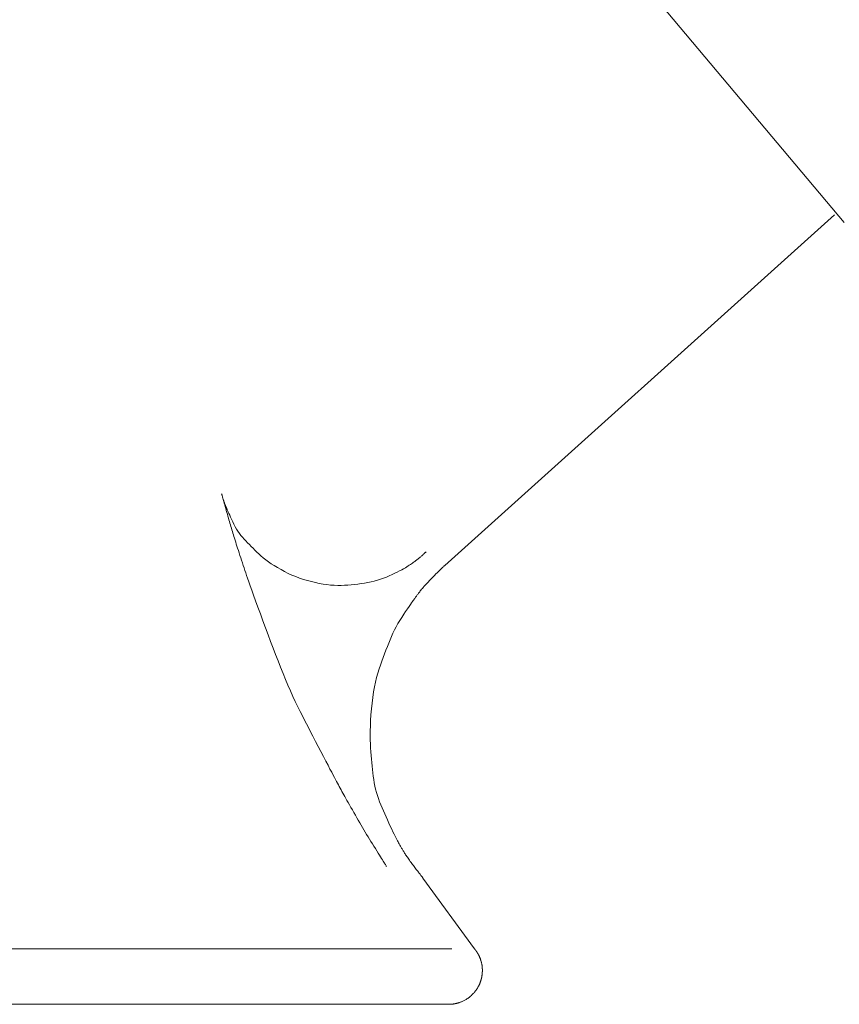
# Model space of a CAD drawing. Units: millimetres. Extents: x -317 to 3883, y 8 to 2978.
# Drawn here: x 1004 to 1040, y 1490 to 1534 of the extents above; entities that cross this region are included whole.
import ezdxf

# ---------------------------------------------------------------- set-up
doc = ezdxf.new("R2010")
doc.units = ezdxf.units.MM
doc.layers.add('水栓', color=2, linetype='Continuous', lineweight=15)

msp = doc.modelspace()

# ---------------------------------------------------------------- linework, layer by layer
at = {"layer": '水栓', "ltscale": 2}
for p, q in [((1040.153, 1524.585), (1022.738, 1545.34)), ((1022.402, 1509.332), (1039.724, 1524.928)), ((1012.478, 1512.52), (1012.478, 1512.521)), ((1012.478, 1512.521), (1012.478, 1512.521)), ((1012.478, 1512.521), (1012.48, 1512.514)), ((1012.481, 1512.511), (1012.478, 1512.52)), ((1012.48, 1512.514), (1012.483, 1512.503)), ((1012.484, 1512.498), (1012.481, 1512.511)), ((1012.483, 1512.503), (1012.487, 1512.49)), ((1012.49, 1512.479), (1012.484, 1512.498)), ((1012.487, 1512.49), (1012.492, 1512.473)), ((1012.496, 1512.456), (1012.49, 1512.479)), ((1012.492, 1512.473), (1012.498, 1512.453)), ((1012.504, 1512.428), (1012.496, 1512.456)), ((1012.498, 1512.453), (1012.505, 1512.429)), ((1012.513, 1512.396), (1012.504, 1512.428)), ((1012.505, 1512.429), (1012.513, 1512.402)), ((1012.513, 1512.402), (1012.522, 1512.372)), ((1012.523, 1512.358), (1012.513, 1512.396)), ((1012.522, 1512.372), (1012.532, 1512.34)), ((1012.535, 1512.316), (1012.523, 1512.358)), ((1012.532, 1512.34), (1012.541, 1512.308)), ((1012.548, 1512.269), (1012.535, 1512.316)), ((1012.541, 1512.308), (1012.551, 1512.277)), ((1012.563, 1512.216), (1012.548, 1512.269)), ((1012.551, 1512.277), (1012.561, 1512.245)), ((1012.561, 1512.245), (1012.572, 1512.214)), ((1012.58, 1512.157), (1012.563, 1512.216)), ((1012.572, 1512.214), (1012.582, 1512.183)), ((1012.598, 1512.093), (1012.58, 1512.157)), ((1012.582, 1512.183), (1012.592, 1512.152)), ((1012.592, 1512.152), (1012.603, 1512.121)), ((1012.617, 1512.022), (1012.598, 1512.093)), ((1012.603, 1512.121), (1012.613, 1512.092)), ((1012.613, 1512.092), (1012.623, 1512.064)), ((1012.639, 1511.947), (1012.617, 1512.022)), ((1012.623, 1512.064), (1012.632, 1512.038)), ((1012.632, 1512.038), (1012.641, 1512.014)), ((1012.662, 1511.865), (1012.639, 1511.947)), ((1012.641, 1512.014), (1012.65, 1511.992)), ((1012.65, 1511.992), (1012.657, 1511.972)), ((1012.657, 1511.972), (1012.664, 1511.954)), ((1012.664, 1511.954), (1012.671, 1511.937)), ((1012.671, 1511.937), (1012.678, 1511.922)), ((1012.678, 1511.922), (1012.684, 1511.906)), ((1012.686, 1511.778), (1012.662, 1511.865)), ((1012.684, 1511.906), (1012.691, 1511.889)), ((1012.711, 1511.689), (1012.686, 1511.778)), ((1012.691, 1511.889), (1012.698, 1511.872)), ((1012.698, 1511.872), (1012.706, 1511.855)), ((1012.706, 1511.855), (1012.713, 1511.838)), ((1012.736, 1511.602), (1012.711, 1511.689)), ((1012.713, 1511.838), (1012.721, 1511.82)), ((1012.721, 1511.82), (1012.729, 1511.801)), ((1012.729, 1511.801), (1012.739, 1511.777)), ((1012.76, 1511.518), (1012.736, 1511.602)), ((1012.739, 1511.777), (1012.756, 1511.741)), ((1012.756, 1511.741), (1012.778, 1511.692)), ((1012.783, 1511.436), (1012.76, 1511.518)), ((1012.778, 1511.692), (1012.805, 1511.632)), ((1012.805, 1511.632), (1012.839, 1511.56)), ((1012.839, 1511.56), (1012.878, 1511.476)), ((1012.878, 1511.476), (1012.922, 1511.38)), ((1012.806, 1511.357), (1012.783, 1511.436)), ((1012.829, 1511.28), (1012.806, 1511.357)), ((1012.851, 1511.205), (1012.829, 1511.28)), ((1012.872, 1511.133), (1012.851, 1511.205)), ((1012.893, 1511.062), (1012.872, 1511.133)), ((1012.915, 1510.989), (1012.893, 1511.062)), ((1012.922, 1511.38), (1012.972, 1511.272)), ((1012.972, 1511.272), (1013.026, 1511.16)), ((1013.026, 1511.16), (1013.083, 1511.052)), ((1013.083, 1511.052), (1013.143, 1510.949)), ((1012.937, 1510.916), (1012.915, 1510.989)), ((1012.96, 1510.842), (1012.937, 1510.916)), ((1012.983, 1510.766), (1012.96, 1510.842)), ((1013.006, 1510.69), (1012.983, 1510.766)), ((1013.029, 1510.613), (1013.006, 1510.69)), ((1013.054, 1510.535), (1013.029, 1510.613)), ((1013.143, 1510.949), (1013.205, 1510.85)), ((1013.205, 1510.85), (1013.27, 1510.756)), ((1013.27, 1510.756), (1013.338, 1510.666)), ((1013.338, 1510.666), (1013.408, 1510.58)), ((1013.078, 1510.454), (1013.054, 1510.535)), ((1013.105, 1510.37), (1013.078, 1510.454)), ((1013.133, 1510.281), (1013.105, 1510.37)), ((1013.162, 1510.188), (1013.133, 1510.281)), ((1013.193, 1510.092), (1013.162, 1510.188)), ((1013.408, 1510.58), (1013.481, 1510.499)), ((1013.481, 1510.499), (1013.556, 1510.419)), ((1013.556, 1510.419), (1013.633, 1510.339)), ((1013.633, 1510.339), (1013.712, 1510.257)), ((1013.712, 1510.257), (1013.793, 1510.175)), ((1013.793, 1510.175), (1013.875, 1510.092)), ((1013.225, 1509.991), (1013.193, 1510.092)), ((1013.259, 1509.887), (1013.225, 1509.991)), ((1013.294, 1509.778), (1013.259, 1509.887)), ((1013.33, 1509.667), (1013.294, 1509.778)), ((1013.875, 1510.092), (1013.96, 1510.009)), ((1013.96, 1510.009), (1014.046, 1509.924)), ((1014.046, 1509.924), (1014.134, 1509.839)), ((1014.134, 1509.839), (1014.227, 1509.753)), ((1014.227, 1509.753), (1014.329, 1509.667)), ((1021.331, 1509.718), (1021.356, 1509.74)), ((1021.356, 1509.74), (1021.38, 1509.761)), ((1021.38, 1509.761), (1021.404, 1509.781)), ((1021.404, 1509.781), (1021.426, 1509.801)), ((1021.426, 1509.801), (1021.447, 1509.82)), ((1021.447, 1509.82), (1021.467, 1509.838)), ((1021.467, 1509.838), (1021.487, 1509.855)), ((1021.487, 1509.855), (1021.504, 1509.871)), ((1021.504, 1509.871), (1021.52, 1509.885)), ((1021.52, 1509.885), (1021.534, 1509.897)), ((1021.534, 1509.897), (1021.546, 1509.908)), ((1021.546, 1509.908), (1021.556, 1509.917)), ((1021.556, 1509.917), (1021.565, 1509.924)), ((1021.565, 1509.924), (1021.571, 1509.93)), ((1021.571, 1509.93), (1021.575, 1509.933)), ((1021.575, 1509.933), (1021.576, 1509.934)), ((1013.366, 1509.556), (1013.33, 1509.667)), ((1013.403, 1509.445), (1013.366, 1509.556)), ((1013.439, 1509.333), (1013.403, 1509.445)), ((1013.476, 1509.221), (1013.439, 1509.333)), ((1014.329, 1509.667), (1014.439, 1509.58)), ((1014.439, 1509.58), (1014.558, 1509.493)), ((1014.558, 1509.493), (1014.686, 1509.406)), ((1014.686, 1509.406), (1014.822, 1509.319)), ((1014.822, 1509.319), (1014.967, 1509.231)), ((1020.714, 1509.269), (1020.772, 1509.307)), ((1020.772, 1509.307), (1020.824, 1509.342)), ((1020.824, 1509.342), (1020.873, 1509.375)), ((1020.873, 1509.375), (1020.918, 1509.406)), ((1020.918, 1509.406), (1020.96, 1509.435)), ((1020.96, 1509.435), (1020.998, 1509.461)), ((1020.998, 1509.461), (1021.033, 1509.485)), ((1021.033, 1509.485), (1021.064, 1509.507)), ((1021.064, 1509.507), (1021.092, 1509.527)), ((1021.092, 1509.527), (1021.119, 1509.546)), ((1021.119, 1509.546), (1021.145, 1509.566)), ((1021.145, 1509.566), (1021.171, 1509.586)), ((1021.171, 1509.586), (1021.198, 1509.607)), ((1021.198, 1509.607), (1021.224, 1509.628)), ((1021.224, 1509.628), (1021.251, 1509.65)), ((1021.251, 1509.65), (1021.278, 1509.672)), ((1021.278, 1509.672), (1021.305, 1509.695)), ((1021.305, 1509.695), (1021.331, 1509.718)), ((1022.336, 1509.269), (1022.357, 1509.29)), ((1022.357, 1509.29), (1022.374, 1509.306)), ((1022.374, 1509.306), (1022.388, 1509.318)), ((1022.388, 1509.318), (1022.397, 1509.327)), ((1022.397, 1509.327), (1022.402, 1509.332)), ((1022.402, 1509.332), (1022.402, 1509.332)), ((1013.514, 1509.108), (1013.476, 1509.221)), ((1013.551, 1508.995), (1013.514, 1509.108)), ((1013.588, 1508.882), (1013.551, 1508.995)), ((1013.631, 1508.756), (1013.588, 1508.882)), ((1014.967, 1509.231), (1015.12, 1509.143)), ((1015.12, 1509.143), (1015.28, 1509.058)), ((1015.28, 1509.058), (1015.441, 1508.977)), ((1015.441, 1508.977), (1015.606, 1508.903)), ((1015.606, 1508.903), (1015.774, 1508.833)), ((1019.805, 1508.809), (1019.934, 1508.863)), ((1019.934, 1508.863), (1020.06, 1508.921)), ((1020.06, 1508.921), (1020.18, 1508.98)), ((1020.18, 1508.98), (1020.291, 1509.035)), ((1020.291, 1509.035), (1020.393, 1509.088)), ((1020.393, 1509.088), (1020.487, 1509.138)), ((1020.487, 1509.138), (1020.572, 1509.185)), ((1020.572, 1509.185), (1020.647, 1509.228)), ((1020.647, 1509.228), (1020.714, 1509.269)), ((1021.875, 1508.812), (1021.944, 1508.883)), ((1021.944, 1508.883), (1022.007, 1508.948)), ((1022.007, 1508.948), (1022.066, 1509.007)), ((1022.066, 1509.007), (1022.119, 1509.06)), ((1022.119, 1509.06), (1022.167, 1509.108)), ((1022.167, 1509.108), (1022.21, 1509.15)), ((1022.21, 1509.15), (1022.248, 1509.186)), ((1022.248, 1509.186), (1022.281, 1509.218)), ((1022.281, 1509.218), (1022.311, 1509.246)), ((1022.311, 1509.246), (1022.336, 1509.269)), ((1013.683, 1508.605), (1013.631, 1508.756)), ((1013.745, 1508.428), (1013.683, 1508.605)), ((1013.817, 1508.227), (1013.745, 1508.428)), ((1015.774, 1508.833), (1015.944, 1508.769)), ((1015.944, 1508.769), (1016.117, 1508.71)), ((1016.117, 1508.71), (1016.292, 1508.657)), ((1016.292, 1508.657), (1016.471, 1508.609)), ((1016.471, 1508.609), (1016.649, 1508.566)), ((1016.649, 1508.566), (1016.823, 1508.53)), ((1016.823, 1508.53), (1016.994, 1508.5)), ((1016.994, 1508.5), (1017.161, 1508.476)), ((1017.161, 1508.476), (1017.325, 1508.458)), ((1017.325, 1508.458), (1017.485, 1508.447)), ((1017.485, 1508.447), (1017.641, 1508.441)), ((1017.641, 1508.441), (1017.794, 1508.442)), ((1017.794, 1508.442), (1017.945, 1508.447)), ((1017.945, 1508.447), (1018.095, 1508.455)), ((1018.095, 1508.455), (1018.244, 1508.467)), ((1018.244, 1508.467), (1018.393, 1508.481)), ((1018.393, 1508.481), (1018.541, 1508.498)), ((1018.541, 1508.498), (1018.688, 1508.519)), ((1018.688, 1508.519), (1018.834, 1508.542)), ((1018.834, 1508.542), (1018.98, 1508.569)), ((1018.98, 1508.569), (1019.124, 1508.599)), ((1019.124, 1508.599), (1019.265, 1508.633)), ((1019.265, 1508.633), (1019.404, 1508.671)), ((1019.404, 1508.671), (1019.541, 1508.713)), ((1019.541, 1508.713), (1019.674, 1508.759)), ((1019.674, 1508.759), (1019.805, 1508.809)), ((1021.49, 1508.404), (1021.541, 1508.461)), ((1021.541, 1508.461), (1021.598, 1508.522)), ((1021.598, 1508.522), (1021.66, 1508.588)), ((1021.66, 1508.588), (1021.728, 1508.66)), ((1021.728, 1508.66), (1021.801, 1508.736)), ((1021.801, 1508.736), (1021.875, 1508.812)), ((1013.898, 1508), (1013.817, 1508.227)), ((1013.989, 1507.749), (1013.898, 1508)), ((1021.14, 1507.965), (1021.158, 1507.99)), ((1021.158, 1507.99), (1021.177, 1508.015)), ((1021.177, 1508.015), (1021.195, 1508.04)), ((1021.195, 1508.04), (1021.216, 1508.066)), ((1021.216, 1508.066), (1021.238, 1508.095)), ((1021.238, 1508.095), (1021.261, 1508.126)), ((1021.261, 1508.126), (1021.287, 1508.158)), ((1021.287, 1508.158), (1021.313, 1508.192)), ((1021.313, 1508.192), (1021.342, 1508.228)), ((1021.342, 1508.228), (1021.372, 1508.266)), ((1021.372, 1508.266), (1021.406, 1508.307)), ((1021.406, 1508.307), (1021.445, 1508.353)), ((1021.445, 1508.353), (1021.49, 1508.404)), ((1014.09, 1507.472), (1013.989, 1507.749)), ((1020.81, 1507.499), (1020.87, 1507.587)), ((1020.87, 1507.587), (1020.922, 1507.661)), ((1020.922, 1507.661), (1020.965, 1507.723)), ((1020.965, 1507.723), (1020.999, 1507.771)), ((1020.999, 1507.771), (1021.023, 1507.805)), ((1021.023, 1507.805), (1021.044, 1507.833)), ((1021.044, 1507.833), (1021.063, 1507.861)), ((1021.063, 1507.861), (1021.083, 1507.888)), ((1021.083, 1507.888), (1021.102, 1507.914)), ((1021.102, 1507.914), (1021.121, 1507.94)), ((1021.121, 1507.94), (1021.14, 1507.965)), ((1014.201, 1507.17), (1014.09, 1507.472)), ((1014.315, 1506.858), (1014.201, 1507.17)), ((1020.484, 1507.02), (1020.574, 1507.155)), ((1020.574, 1507.155), (1020.661, 1507.283)), ((1020.661, 1507.283), (1020.74, 1507.397)), ((1020.74, 1507.397), (1020.81, 1507.499)), ((1014.43, 1506.55), (1014.315, 1506.858)), ((1020.238, 1506.603), (1020.316, 1506.744)), ((1020.316, 1506.744), (1020.398, 1506.883)), ((1020.398, 1506.883), (1020.484, 1507.02)), ((1014.543, 1506.247), (1014.43, 1506.55)), ((1014.656, 1505.948), (1014.543, 1506.247)), ((1020.029, 1506.17), (1020.094, 1506.316)), ((1020.094, 1506.316), (1020.164, 1506.461)), ((1020.164, 1506.461), (1020.238, 1506.603)), ((1014.768, 1505.654), (1014.656, 1505.948)), ((1019.847, 1505.718), (1019.907, 1505.872)), ((1019.907, 1505.872), (1019.967, 1506.022)), ((1019.967, 1506.022), (1020.029, 1506.17)), ((1014.879, 1505.364), (1014.768, 1505.654)), ((1014.99, 1505.079), (1014.879, 1505.364)), ((1019.664, 1505.235), (1019.726, 1505.399)), ((1019.726, 1505.399), (1019.786, 1505.56)), ((1019.786, 1505.56), (1019.847, 1505.718)), ((1015.1, 1504.798), (1014.99, 1505.079)), ((1019.541, 1504.897), (1019.603, 1505.068)), ((1019.603, 1505.068), (1019.664, 1505.235)), ((1015.209, 1504.523), (1015.1, 1504.798)), ((1015.319, 1504.256), (1015.209, 1504.523)), ((1019.364, 1504.348), (1019.419, 1504.541)), ((1019.419, 1504.541), (1019.479, 1504.723)), ((1019.479, 1504.723), (1019.541, 1504.897)), ((1015.428, 1503.997), (1015.319, 1504.256)), ((1019.27, 1503.927), (1019.314, 1504.143)), ((1019.314, 1504.143), (1019.364, 1504.348)), ((1015.537, 1503.747), (1015.428, 1503.997)), ((1015.647, 1503.505), (1015.537, 1503.747)), ((1019.195, 1503.46), (1019.23, 1503.699)), ((1019.23, 1503.699), (1019.27, 1503.927)), ((1015.756, 1503.27), (1015.647, 1503.505)), ((1015.865, 1503.044), (1015.756, 1503.27)), ((1019.14, 1502.947), (1019.165, 1503.209)), ((1019.165, 1503.209), (1019.195, 1503.46)), ((1015.974, 1502.826), (1015.865, 1503.044)), ((1016.084, 1502.61), (1015.974, 1502.826)), ((1019.12, 1502.685), (1019.14, 1502.947)), ((1016.195, 1502.393), (1016.084, 1502.61)), ((1016.308, 1502.174), (1016.195, 1502.393)), ((1019.093, 1502.2), (1019.104, 1502.436)), ((1019.104, 1502.436), (1019.12, 1502.685)), ((1016.422, 1501.952), (1016.308, 1502.174)), ((1016.537, 1501.729), (1016.422, 1501.952)), ((1019.084, 1501.765), (1019.086, 1501.976)), ((1019.086, 1501.976), (1019.093, 1502.2)), ((1016.654, 1501.503), (1016.537, 1501.729)), ((1016.772, 1501.275), (1016.654, 1501.503)), ((1019.086, 1501.567), (1019.084, 1501.765)), ((1019.093, 1501.381), (1019.086, 1501.567)), ((1016.891, 1501.045), (1016.772, 1501.275)), ((1017.007, 1500.824), (1016.891, 1501.045)), ((1019.105, 1501.208), (1019.093, 1501.381)), ((1019.119, 1501.042), (1019.105, 1501.208)), ((1019.133, 1500.878), (1019.119, 1501.042)), ((1017.113, 1500.622), (1017.007, 1500.824)), ((1017.209, 1500.438), (1017.113, 1500.622)), ((1019.147, 1500.718), (1019.133, 1500.878)), ((1019.162, 1500.559), (1019.147, 1500.718)), ((1019.177, 1500.403), (1019.162, 1500.559)), ((1017.295, 1500.273), (1017.209, 1500.438)), ((1017.372, 1500.128), (1017.295, 1500.273)), ((1017.439, 1500.001), (1017.372, 1500.128)), ((1019.192, 1500.249), (1019.177, 1500.403)), ((1019.208, 1500.098), (1019.192, 1500.249)), ((1019.224, 1499.949), (1019.208, 1500.098)), ((1017.496, 1499.893), (1017.439, 1500.001)), ((1017.544, 1499.804), (1017.496, 1499.893)), ((1017.586, 1499.725), (1017.544, 1499.804)), ((1017.628, 1499.648), (1017.586, 1499.725)), ((1017.67, 1499.571), (1017.628, 1499.648)), ((1019.242, 1499.802), (1019.224, 1499.949)), ((1019.265, 1499.657), (1019.242, 1499.802)), ((1019.293, 1499.513), (1019.265, 1499.657)), ((1017.711, 1499.496), (1017.67, 1499.571)), ((1017.751, 1499.421), (1017.711, 1499.496)), ((1017.791, 1499.348), (1017.751, 1499.421)), ((1017.83, 1499.276), (1017.791, 1499.348)), ((1017.869, 1499.205), (1017.83, 1499.276)), ((1019.326, 1499.371), (1019.293, 1499.513)), ((1019.363, 1499.231), (1019.326, 1499.371)), ((1019.405, 1499.092), (1019.363, 1499.231)), ((1017.909, 1499.132), (1017.869, 1499.205)), ((1017.953, 1499.052), (1017.909, 1499.132)), ((1018.001, 1498.967), (1017.953, 1499.052)), ((1018.052, 1498.876), (1018.001, 1498.967)), ((1018.107, 1498.778), (1018.052, 1498.876)), ((1018.166, 1498.675), (1018.107, 1498.778)), ((1019.451, 1498.955), (1019.405, 1499.092)), ((1019.502, 1498.82), (1019.451, 1498.955)), ((1019.557, 1498.685), (1019.502, 1498.82)), ((1018.228, 1498.566), (1018.166, 1498.675)), ((1018.294, 1498.451), (1018.228, 1498.566)), ((1018.361, 1498.333), (1018.294, 1498.451)), ((1018.427, 1498.218), (1018.361, 1498.333)), ((1019.613, 1498.55), (1019.557, 1498.685)), ((1019.67, 1498.414), (1019.613, 1498.55)), ((1019.728, 1498.279), (1019.67, 1498.414)), ((1018.492, 1498.105), (1018.427, 1498.218)), ((1018.556, 1497.994), (1018.492, 1498.105)), ((1018.62, 1497.885), (1018.556, 1497.994)), ((1019.789, 1498.143), (1019.728, 1498.279)), ((1019.85, 1498.007), (1019.789, 1498.143)), ((1019.913, 1497.871), (1019.85, 1498.007)), ((1018.682, 1497.779), (1018.62, 1497.885)), ((1018.744, 1497.674), (1018.682, 1497.779)), ((1018.804, 1497.571), (1018.744, 1497.674)), ((1018.865, 1497.469), (1018.804, 1497.571)), ((1018.926, 1497.367), (1018.865, 1497.469)), ((1019.977, 1497.735), (1019.913, 1497.871)), ((1020.04, 1497.604), (1019.977, 1497.735)), ((1020.097, 1497.486), (1020.04, 1497.604)), ((1020.149, 1497.379), (1020.097, 1497.486)), ((1018.989, 1497.263), (1018.926, 1497.367)), ((1019.052, 1497.158), (1018.989, 1497.263)), ((1019.116, 1497.053), (1019.052, 1497.158)), ((1019.182, 1496.946), (1019.116, 1497.053)), ((1020.195, 1497.285), (1020.149, 1497.379)), ((1020.236, 1497.203), (1020.195, 1497.285)), ((1020.271, 1497.133), (1020.236, 1497.203)), ((1020.301, 1497.075), (1020.271, 1497.133)), ((1020.326, 1497.029), (1020.301, 1497.075)), ((1020.347, 1496.99), (1020.326, 1497.029)), ((1019.248, 1496.839), (1019.182, 1496.946)), ((1019.315, 1496.731), (1019.248, 1496.839)), ((1019.38, 1496.627), (1019.315, 1496.731)), ((1019.44, 1496.53), (1019.38, 1496.627)), ((1020.369, 1496.952), (1020.347, 1496.99)), ((1020.389, 1496.915), (1020.369, 1496.952)), ((1020.409, 1496.88), (1020.389, 1496.915)), ((1020.428, 1496.846), (1020.409, 1496.88)), ((1020.447, 1496.813), (1020.428, 1496.846)), ((1020.465, 1496.782), (1020.447, 1496.813)), ((1020.482, 1496.752), (1020.465, 1496.782)), ((1020.499, 1496.722), (1020.482, 1496.752)), ((1020.517, 1496.692), (1020.499, 1496.722)), ((1020.536, 1496.661), (1020.517, 1496.692)), ((1020.555, 1496.629), (1020.536, 1496.661)), ((1020.575, 1496.597), (1020.555, 1496.629)), ((1020.595, 1496.564), (1020.575, 1496.597)), ((1019.495, 1496.442), (1019.44, 1496.53)), ((1019.545, 1496.363), (1019.495, 1496.442)), ((1019.59, 1496.291), (1019.545, 1496.363)), ((1019.629, 1496.228), (1019.59, 1496.291)), ((1019.664, 1496.173), (1019.629, 1496.228)), ((1019.693, 1496.126), (1019.664, 1496.173)), ((1020.616, 1496.531), (1020.595, 1496.564)), ((1020.638, 1496.496), (1020.616, 1496.531)), ((1020.661, 1496.461), (1020.638, 1496.496)), ((1020.685, 1496.424), (1020.661, 1496.461)), ((1020.711, 1496.385), (1020.685, 1496.424)), ((1020.739, 1496.345), (1020.711, 1496.385)), ((1020.768, 1496.303), (1020.739, 1496.345)), ((1020.799, 1496.259), (1020.768, 1496.303)), ((1020.832, 1496.213), (1020.799, 1496.259)), ((1020.866, 1496.166), (1020.832, 1496.213)), ((1020.901, 1496.119), (1020.866, 1496.166)), ((1019.719, 1496.086), (1019.693, 1496.126)), ((1019.741, 1496.05), (1019.719, 1496.086)), ((1019.76, 1496.019), (1019.741, 1496.05)), ((1019.777, 1495.993), (1019.76, 1496.019)), ((1019.79, 1495.971), (1019.777, 1495.993)), ((1019.801, 1495.955), (1019.79, 1495.971)), ((1019.809, 1495.943), (1019.801, 1495.955)), ((1019.813, 1495.935), (1019.809, 1495.943)), ((1019.814, 1495.935), (1019.813, 1495.935)), ((1020.935, 1496.072), (1020.901, 1496.119)), ((1020.969, 1496.026), (1020.935, 1496.072)), ((1021.003, 1495.98), (1020.969, 1496.026)), ((1021.037, 1495.935), (1021.003, 1495.98)), ((1021.07, 1495.891), (1021.037, 1495.935)), ((1021.103, 1495.847), (1021.07, 1495.891)), ((1021.135, 1495.804), (1021.103, 1495.847)), ((1021.167, 1495.763), (1021.135, 1495.804)), ((1021.197, 1495.724), (1021.167, 1495.763)), ((1021.225, 1495.687), (1021.197, 1495.724)), ((1021.252, 1495.652), (1021.225, 1495.687)), ((1021.277, 1495.62), (1021.252, 1495.652)), ((1021.301, 1495.589), (1021.277, 1495.62)), ((1021.323, 1495.561), (1021.301, 1495.589)), ((1021.343, 1495.536), (1021.323, 1495.561)), ((1021.361, 1495.512), (1021.343, 1495.536)), ((1021.378, 1495.492), (1021.361, 1495.512)), ((1021.392, 1495.474), (1021.378, 1495.492)), ((1021.404, 1495.458), (1021.392, 1495.474)), ((1021.413, 1495.446), (1021.404, 1495.458)), ((1021.421, 1495.436), (1021.413, 1495.446)), ((1021.427, 1495.429), (1021.421, 1495.436)), ((1021.43, 1495.424), (1021.427, 1495.429)), ((1023.718, 1492.279), (1021.43, 1495.424)), ((1021.43, 1495.424), (1021.43, 1495.424)), ((969.227, 1492.279), (1022.707, 1492.279)), ((1023.719, 1492.279), (1023.718, 1492.279)), ((1023.718, 1492.279), (1023.718, 1492.279)), ((1023.72, 1492.277), (1023.719, 1492.279)), ((1023.722, 1492.275), (1023.72, 1492.277)), ((1023.724, 1492.273), (1023.722, 1492.275)), ((1023.727, 1492.27), (1023.724, 1492.273)), ((1023.73, 1492.266), (1023.727, 1492.27)), ((1023.733, 1492.262), (1023.73, 1492.266)), ((1023.737, 1492.257), (1023.733, 1492.262)), ((1023.738, 1492.256), (1023.737, 1492.257)), ((1023.737, 1492.257), (1023.737, 1492.257)), ((1023.74, 1492.254), (1023.738, 1492.256)), ((1023.742, 1492.251), (1023.74, 1492.254)), ((1023.744, 1492.248), (1023.742, 1492.251)), ((1023.746, 1492.245), (1023.744, 1492.248)), ((1023.749, 1492.241), (1023.746, 1492.245)), ((1023.752, 1492.238), (1023.749, 1492.241)), ((1023.754, 1492.235), (1023.752, 1492.238)), ((1023.757, 1492.231), (1023.754, 1492.235)), ((1023.76, 1492.227), (1023.757, 1492.231)), ((1023.763, 1492.224), (1023.76, 1492.227)), ((1023.766, 1492.22), (1023.763, 1492.224)), ((1023.769, 1492.216), (1023.766, 1492.22)), ((1023.772, 1492.212), (1023.769, 1492.216)), ((1023.775, 1492.208), (1023.772, 1492.212)), ((1023.778, 1492.204), (1023.775, 1492.208)), ((1023.781, 1492.201), (1023.778, 1492.204)), ((1023.784, 1492.197), (1023.781, 1492.201)), ((1023.787, 1492.192), (1023.784, 1492.197)), ((1023.79, 1492.188), (1023.787, 1492.192)), ((1023.793, 1492.184), (1023.79, 1492.188)), ((1023.796, 1492.179), (1023.793, 1492.184)), ((1023.8, 1492.174), (1023.796, 1492.179)), ((1023.803, 1492.169), (1023.8, 1492.174)), ((1023.807, 1492.164), (1023.803, 1492.169)), ((1023.81, 1492.159), (1023.807, 1492.164)), ((1023.813, 1492.154), (1023.81, 1492.159)), ((1023.817, 1492.15), (1023.813, 1492.154)), ((1023.82, 1492.145), (1023.817, 1492.15)), ((1023.822, 1492.14), (1023.82, 1492.145)), ((1023.825, 1492.136), (1023.822, 1492.14)), ((1023.828, 1492.132), (1023.825, 1492.136)), ((1023.83, 1492.128), (1023.828, 1492.132)), ((1023.833, 1492.124), (1023.83, 1492.128)), ((1023.835, 1492.12), (1023.833, 1492.124)), ((1023.838, 1492.116), (1023.835, 1492.12)), ((1023.841, 1492.112), (1023.838, 1492.116)), ((1023.843, 1492.108), (1023.841, 1492.112)), ((1023.846, 1492.103), (1023.843, 1492.108)), ((1023.849, 1492.099), (1023.846, 1492.103)), ((1023.851, 1492.095), (1023.849, 1492.099)), ((1023.854, 1492.09), (1023.851, 1492.095)), ((1023.858, 1492.085), (1023.854, 1492.09)), ((1023.861, 1492.079), (1023.858, 1492.085)), ((1023.865, 1492.072), (1023.861, 1492.079)), ((1023.869, 1492.064), (1023.865, 1492.072)), ((1023.874, 1492.056), (1023.869, 1492.064)), ((1023.879, 1492.047), (1023.874, 1492.056)), ((1023.884, 1492.038), (1023.879, 1492.047)), ((1023.89, 1492.027), (1023.884, 1492.038)), ((1023.896, 1492.016), (1023.89, 1492.027)), ((1023.902, 1492.004), (1023.896, 1492.016)), ((1023.909, 1491.992), (1023.902, 1492.004)), ((1023.915, 1491.978), (1023.909, 1491.992)), ((1023.922, 1491.964), (1023.915, 1491.978)), ((1023.929, 1491.949), (1023.922, 1491.964)), ((1023.937, 1491.933), (1023.929, 1491.949)), ((1023.944, 1491.916), (1023.937, 1491.933)), ((1023.951, 1491.9), (1023.944, 1491.916)), ((1023.958, 1491.884), (1023.951, 1491.9)), ((1023.964, 1491.869), (1023.958, 1491.884)), ((1023.97, 1491.854), (1023.964, 1491.869)), ((1023.976, 1491.839), (1023.97, 1491.854)), ((1023.981, 1491.824), (1023.976, 1491.839)), ((1023.986, 1491.81), (1023.981, 1491.824)), ((1023.991, 1491.795), (1023.986, 1491.81)), ((1023.995, 1491.781), (1023.991, 1491.795)), ((1024, 1491.765), (1023.995, 1491.781)), ((1024.005, 1491.75), (1024, 1491.765)), ((1024.01, 1491.734), (1024.005, 1491.75)), ((1024.015, 1491.717), (1024.01, 1491.734)), ((1024.02, 1491.701), (1024.015, 1491.717)), ((1024.026, 1491.683), (1024.02, 1491.701)), ((1024.031, 1491.666), (1024.026, 1491.683)), ((1024.035, 1491.649), (1024.031, 1491.666)), ((1024.04, 1491.631), (1024.035, 1491.649)), ((1024.043, 1491.613), (1024.04, 1491.631)), ((1024.047, 1491.595), (1024.043, 1491.613)), ((1024.05, 1491.578), (1024.047, 1491.595)), ((1024.052, 1491.56), (1024.05, 1491.578)), ((1024.055, 1491.541), (1024.052, 1491.56)), ((1024.056, 1491.524), (1024.055, 1491.541)), ((1024.058, 1491.509), (1024.056, 1491.524)), ((1024.06, 1491.495), (1024.058, 1491.509)), ((1024.061, 1491.483), (1024.06, 1491.495)), ((1024.062, 1491.473), (1024.061, 1491.483)), ((1024.063, 1491.465), (1024.062, 1491.473)), ((1024.064, 1491.459), (1024.063, 1491.465)), ((1024.064, 1491.454), (1024.064, 1491.459)), ((1024.065, 1491.451), (1024.064, 1491.454)), ((1024.065, 1491.447), (1024.065, 1491.451)), ((1024.066, 1491.443), (1024.065, 1491.447)), ((1024.066, 1491.44), (1024.066, 1491.443)), ((1024.067, 1491.436), (1024.066, 1491.44)), ((1024.067, 1491.433), (1024.067, 1491.436)), ((1024.067, 1491.429), (1024.067, 1491.433)), ((1024.068, 1491.425), (1024.067, 1491.429)), ((1024.068, 1491.422), (1024.068, 1491.425)), ((1024.068, 1491.417), (1024.068, 1491.422)), ((1024.068, 1491.413), (1024.068, 1491.417)), ((1024.069, 1491.408), (1024.068, 1491.413)), ((1024.069, 1491.402), (1024.069, 1491.408)), ((1024.069, 1491.397), (1024.069, 1491.402)), ((1024.069, 1491.39), (1024.069, 1491.397)), ((1024.07, 1491.384), (1024.069, 1491.39)), ((1024.07, 1491.377), (1024.07, 1491.384)), ((1024.07, 1491.371), (1024.07, 1491.377)), ((1024.07, 1491.366), (1024.07, 1491.371)), ((1024.07, 1491.361), (1024.07, 1491.366)), ((1024.07, 1491.357), (1024.07, 1491.361)), ((1024.07, 1491.353), (1024.07, 1491.357)), ((1024.07, 1491.349), (1024.07, 1491.353)), ((1024.07, 1491.346), (1024.07, 1491.349)), ((1024.07, 1491.344), (1024.07, 1491.346)), ((1024.07, 1491.341), (1024.07, 1491.344)), ((1024.07, 1491.339), (1024.07, 1491.341)), ((1024.071, 1491.336), (1024.07, 1491.339)), ((1024.071, 1491.333), (1024.071, 1491.336)), ((1024.071, 1491.331), (1024.071, 1491.333)), ((1024.071, 1491.328), (1024.071, 1491.331)), ((1024.071, 1491.326), (1024.071, 1491.328)), ((1024.071, 1491.323), (1024.071, 1491.326)), ((1024.01, 1490.885), (1024.013, 1490.896)), ((1024.013, 1490.896), (1024.016, 1490.906)), ((1024.016, 1490.906), (1024.019, 1490.916)), ((1024.019, 1490.916), (1024.021, 1490.925)), ((1024.021, 1490.925), (1024.024, 1490.934)), ((1024.024, 1490.934), (1024.026, 1490.942)), ((1024.026, 1490.942), (1024.028, 1490.951)), ((1024.028, 1490.951), (1024.031, 1490.959)), ((1024.031, 1490.959), (1024.033, 1490.968)), ((1024.033, 1490.968), (1024.035, 1490.976)), ((1024.035, 1490.976), (1024.037, 1490.984)), ((1024.037, 1490.984), (1024.039, 1490.992)), ((1024.039, 1490.992), (1024.041, 1491.001)), ((1024.041, 1491.001), (1024.042, 1491.01)), ((1024.042, 1491.01), (1024.044, 1491.019)), ((1024.044, 1491.019), (1024.046, 1491.028)), ((1024.046, 1491.028), (1024.047, 1491.038)), ((1024.047, 1491.038), (1024.049, 1491.048)), ((1024.049, 1491.048), (1024.05, 1491.059)), ((1024.05, 1491.059), (1024.051, 1491.069)), ((1024.051, 1491.069), (1024.052, 1491.079)), ((1024.052, 1491.079), (1024.054, 1491.088)), ((1024.054, 1491.088), (1024.055, 1491.097)), ((1024.055, 1491.097), (1024.056, 1491.105)), ((1024.056, 1491.105), (1024.057, 1491.112)), ((1024.057, 1491.112), (1024.058, 1491.119)), ((1024.058, 1491.125), (1024.059, 1491.131)), ((1024.058, 1491.119), (1024.058, 1491.125)), ((1024.059, 1491.131), (1024.06, 1491.137)), ((1024.06, 1491.137), (1024.061, 1491.143)), ((1024.061, 1491.149), (1024.062, 1491.155)), ((1024.061, 1491.143), (1024.061, 1491.149)), ((1024.062, 1491.155), (1024.063, 1491.161)), ((1024.063, 1491.166), (1024.064, 1491.172)), ((1024.063, 1491.161), (1024.063, 1491.166)), ((1024.064, 1491.181), (1024.065, 1491.185)), ((1024.064, 1491.177), (1024.064, 1491.181)), ((1024.064, 1491.172), (1024.064, 1491.177)), ((1024.065, 1491.193), (1024.066, 1491.194)), ((1024.065, 1491.191), (1024.065, 1491.193)), ((1024.065, 1491.188), (1024.065, 1491.191)), ((1024.065, 1491.185), (1024.065, 1491.188)), ((1024.066, 1491.199), (1024.067, 1491.202)), ((1024.066, 1491.198), (1024.066, 1491.199)), ((1024.066, 1491.196), (1024.066, 1491.198)), ((1024.066, 1491.195), (1024.066, 1491.196)), ((1024.066, 1491.194), (1024.066, 1491.195)), ((1024.066, 1491.195), (1024.066, 1491.195)), ((1024.066, 1491.195), (1024.066, 1491.195)), ((1024.067, 1491.212), (1024.068, 1491.216)), ((1024.067, 1491.208), (1024.067, 1491.212)), ((1024.067, 1491.205), (1024.067, 1491.208)), ((1024.067, 1491.202), (1024.067, 1491.205)), ((1024.068, 1491.231), (1024.069, 1491.236)), ((1024.068, 1491.226), (1024.068, 1491.231)), ((1024.068, 1491.221), (1024.068, 1491.226)), ((1024.068, 1491.216), (1024.068, 1491.221)), ((1024.069, 1491.247), (1024.07, 1491.253)), ((1024.069, 1491.241), (1024.069, 1491.247)), ((1024.069, 1491.236), (1024.069, 1491.241)), ((1024.07, 1491.258), (1024.071, 1491.264)), ((1024.07, 1491.253), (1024.07, 1491.258)), ((1024.071, 1491.32), (1024.071, 1491.323)), ((1024.071, 1491.317), (1024.071, 1491.32)), ((1024.071, 1491.314), (1024.071, 1491.317)), ((1024.072, 1491.31), (1024.071, 1491.314)), ((1024.071, 1491.28), (1024.072, 1491.285)), ((1024.071, 1491.275), (1024.071, 1491.28)), ((1024.071, 1491.27), (1024.071, 1491.275)), ((1024.071, 1491.264), (1024.071, 1491.27)), ((1024.072, 1491.307), (1024.072, 1491.31)), ((1024.072, 1491.303), (1024.072, 1491.307)), ((1024.072, 1491.299), (1024.072, 1491.303)), ((1024.072, 1491.294), (1024.072, 1491.299)), ((1024.072, 1491.29), (1024.072, 1491.294)), ((1024.072, 1491.285), (1024.072, 1491.29)), ((1023.794, 1490.439), (1023.811, 1490.463)), ((1023.811, 1490.463), (1023.827, 1490.486)), ((1023.827, 1490.486), (1023.841, 1490.508)), ((1023.841, 1490.508), (1023.854, 1490.53)), ((1023.854, 1490.53), (1023.866, 1490.551)), ((1023.866, 1490.551), (1023.877, 1490.571)), ((1023.877, 1490.571), (1023.887, 1490.591)), ((1023.887, 1490.591), (1023.897, 1490.609)), ((1023.897, 1490.609), (1023.907, 1490.627)), ((1023.907, 1490.627), (1023.915, 1490.645)), ((1023.915, 1490.645), (1023.924, 1490.662)), ((1023.924, 1490.662), (1023.931, 1490.678)), ((1023.931, 1490.678), (1023.939, 1490.693)), ((1023.939, 1490.693), (1023.945, 1490.708)), ((1023.945, 1490.708), (1023.952, 1490.723)), ((1023.952, 1490.723), (1023.958, 1490.738)), ((1023.958, 1490.738), (1023.965, 1490.754)), ((1023.965, 1490.754), (1023.971, 1490.769)), ((1023.971, 1490.769), (1023.977, 1490.785)), ((1023.977, 1490.785), (1023.982, 1490.8)), ((1023.982, 1490.8), (1023.988, 1490.816)), ((1023.988, 1490.816), (1023.993, 1490.832)), ((1023.993, 1490.832), (1023.997, 1490.846)), ((1023.997, 1490.846), (1024.002, 1490.86)), ((1024.002, 1490.86), (1024.006, 1490.873)), ((1024.006, 1490.873), (1024.01, 1490.885)), ((1023.323, 1490.005), (1023.355, 1490.024)), ((1023.355, 1490.024), (1023.388, 1490.044)), ((1023.388, 1490.044), (1023.42, 1490.067)), ((1023.42, 1490.067), (1023.453, 1490.091)), ((1023.453, 1490.091), (1023.485, 1490.116)), ((1023.485, 1490.116), (1023.518, 1490.143)), ((1023.518, 1490.143), (1023.55, 1490.171)), ((1023.55, 1490.171), (1023.581, 1490.199)), ((1023.581, 1490.199), (1023.61, 1490.227)), ((1023.61, 1490.227), (1023.638, 1490.254)), ((1023.638, 1490.254), (1023.665, 1490.282)), ((1023.665, 1490.282), (1023.69, 1490.309)), ((1023.69, 1490.309), (1023.713, 1490.335)), ((1023.713, 1490.335), (1023.736, 1490.362)), ((1023.736, 1490.362), (1023.756, 1490.388)), ((1023.756, 1490.388), (1023.776, 1490.414)), ((1023.776, 1490.414), (1023.794, 1490.439)), ((1022.565, 1489.807), (968.577, 1489.807)), ((1022.565, 1489.807), (1022.566, 1489.807)), ((1022.566, 1489.807), (1022.566, 1489.807)), ((1022.566, 1489.807), (1022.567, 1489.807)), ((1022.567, 1489.807), (1022.567, 1489.807)), ((1022.567, 1489.807), (1022.568, 1489.807)), ((1022.568, 1489.807), (1022.569, 1489.807)), ((1022.569, 1489.807), (1022.569, 1489.807)), ((1022.569, 1489.807), (1022.571, 1489.807)), ((1022.571, 1489.807), (1022.572, 1489.807)), ((1022.572, 1489.807), (1022.574, 1489.807)), ((1022.574, 1489.807), (1022.577, 1489.807)), ((1022.583, 1489.807), (1022.587, 1489.807)), ((1022.587, 1489.807), (1022.592, 1489.807)), ((1022.592, 1489.807), (1022.597, 1489.807)), ((1022.597, 1489.807), (1022.605, 1489.807)), ((1022.605, 1489.807), (1022.613, 1489.808)), ((1022.613, 1489.808), (1022.624, 1489.808)), ((1022.624, 1489.808), (1022.636, 1489.809)), ((1022.636, 1489.809), (1022.65, 1489.809)), ((1022.65, 1489.809), (1022.665, 1489.81)), ((1022.665, 1489.81), (1022.683, 1489.811)), ((1022.683, 1489.811), (1022.7, 1489.812)), ((1022.7, 1489.812), (1022.716, 1489.814)), ((1022.716, 1489.814), (1022.731, 1489.815)), ((1022.731, 1489.815), (1022.745, 1489.816)), ((1022.745, 1489.816), (1022.757, 1489.817)), ((1022.757, 1489.817), (1022.768, 1489.819)), ((1022.768, 1489.819), (1022.779, 1489.82)), ((1022.779, 1489.82), (1022.787, 1489.821)), ((1022.787, 1489.821), (1022.796, 1489.823)), ((1022.796, 1489.823), (1022.804, 1489.824)), ((1022.804, 1489.824), (1022.812, 1489.825)), ((1022.812, 1489.825), (1022.82, 1489.827)), ((1022.82, 1489.827), (1022.828, 1489.828)), ((1022.828, 1489.828), (1022.835, 1489.83)), ((1022.835, 1489.83), (1022.843, 1489.831)), ((1022.843, 1489.831), (1022.851, 1489.833)), ((1022.851, 1489.833), (1022.859, 1489.835)), ((1022.859, 1489.835), (1022.867, 1489.836)), ((1022.867, 1489.836), (1022.877, 1489.838)), ((1022.877, 1489.838), (1022.887, 1489.841)), ((1022.887, 1489.841), (1022.899, 1489.843)), ((1022.899, 1489.843), (1022.911, 1489.846)), ((1022.911, 1489.846), (1022.923, 1489.849)), ((1022.923, 1489.849), (1022.937, 1489.852)), ((1022.937, 1489.852), (1022.951, 1489.855)), ((1022.951, 1489.855), (1022.966, 1489.859)), ((1022.966, 1489.859), (1022.981, 1489.863)), ((1022.981, 1489.863), (1022.996, 1489.867)), ((1022.996, 1489.867), (1023.012, 1489.872)), ((1023.012, 1489.872), (1023.028, 1489.877)), ((1023.028, 1489.877), (1023.045, 1489.883)), ((1023.045, 1489.883), (1023.062, 1489.889)), ((1023.062, 1489.889), (1023.08, 1489.896)), ((1023.08, 1489.896), (1023.1, 1489.903)), ((1023.1, 1489.903), (1023.122, 1489.912)), ((1023.122, 1489.912), (1023.146, 1489.922)), ((1023.146, 1489.922), (1023.171, 1489.933)), ((1023.171, 1489.933), (1023.199, 1489.945)), ((1023.199, 1489.945), (1023.228, 1489.958)), ((1023.228, 1489.958), (1023.259, 1489.972)), ((1023.259, 1489.972), (1023.291, 1489.988)), ((1023.291, 1489.988), (1023.323, 1490.005))]:
    msp.add_line(p, q, dxfattribs=at)

doc.saveas('drawing.dxf')
